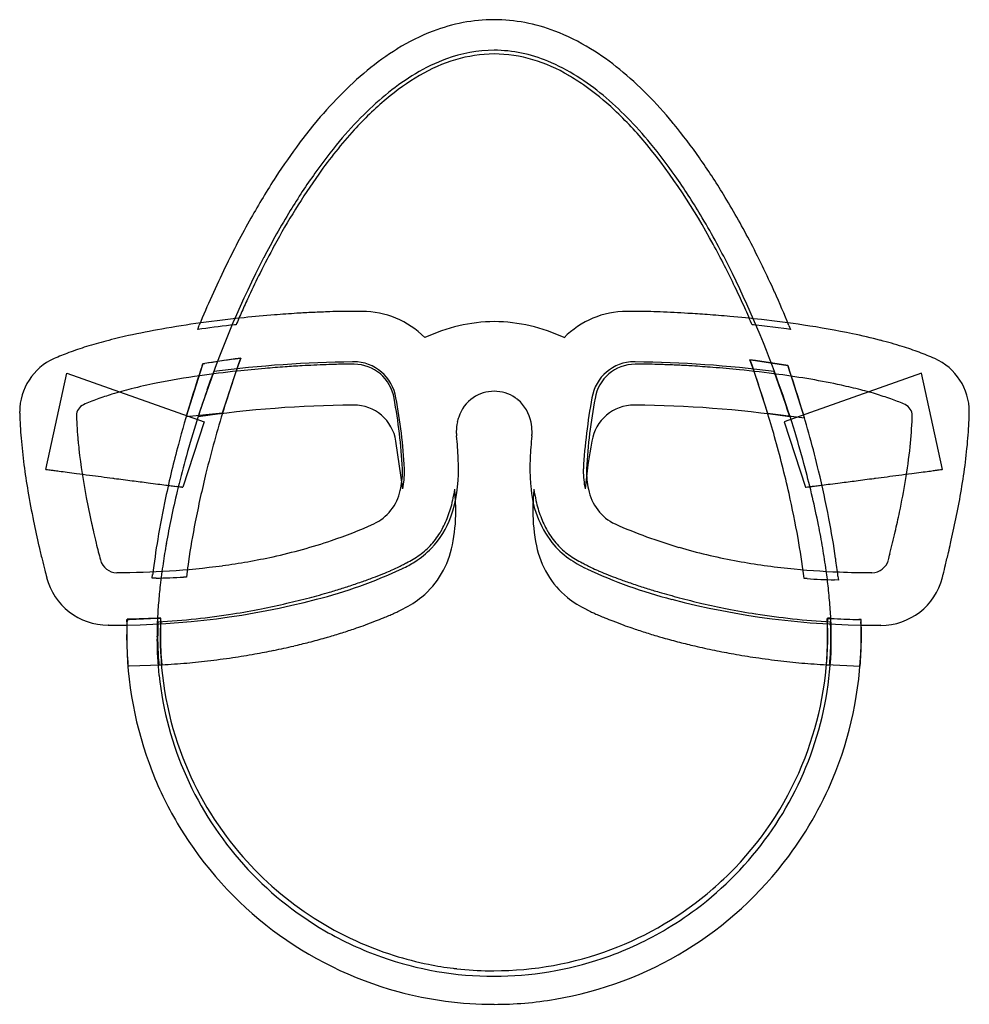
# Model space of a CAD drawing. Extents: x 0.2 to 16.5, y -0.3 to 16.7.
import ezdxf

# ---------------------------------------------------------------- set-up
doc = ezdxf.new("R2010")
doc.units = 0
doc.layers.add('DEFAULT_255_2_778', color=255, linetype='CONTINUOUS')

msp = doc.modelspace()

# ---------------------------------------------------------------- linework, layer by layer
at = {"layer": 'DEFAULT_255_2_778'}
for p, q in [((8.328, 16.144), (8.329, 16.144)), ((3.229, 11.34), (3.255, 11.413)), ((3.299, 11.35), (3.229, 11.34)), ((3.888, 11.421), (3.864, 11.421)), ((3.898, 11.443), (3.888, 11.421)), ((12.767, 11.421), (12.757, 11.444)), ((12.791, 11.421), (12.767, 11.421)), ((13.356, 11.351), (12.791, 11.421)), ((13.426, 11.341), (13.356, 11.351)), ((13.399, 11.412), (13.426, 11.341)), ((3.873, 10.834), (3.968, 10.847)), ((3.97, 10.847), (3.875, 10.835)), ((3.968, 10.847), (3.936, 10.757)), ((3.938, 10.757), (3.97, 10.847)), ((3.305, 10.717), (3.03, 9.847)), ((3.305, 10.717), (3.316, 10.75)), ((3.316, 10.75), (3.305, 10.717)), ((3.316, 10.75), (3.351, 10.755)), ((3.35, 10.755), (3.316, 10.75)), ((3.351, 10.755), (3.35, 10.755)), ((3.875, 10.835), (3.351, 10.755)), ((3.656, 9.907), (3.938, 10.757)), ((5.893, 10.783), (5.893, 10.786)), ((10.756, 10.783), (10.757, 10.786)), ((10.769, 10.743), (10.769, 10.743)), ((12.823, 10.809), (12.728, 10.822)), ((12.728, 10.822), (12.76, 10.732)), ((12.76, 10.729), (12.729, 10.819)), ((12.729, 10.819), (12.824, 10.807)), ((12.76, 10.732), (13.033, 9.904)), ((13.345, 10.73), (12.823, 10.809)), ((12.824, 10.807), (13.38, 10.722)), ((13.38, 10.724), (13.345, 10.73)), ((13.391, 10.691), (13.38, 10.724)), ((13.38, 10.722), (13.392, 10.689)), ((13.665, 9.823), (13.391, 10.691)), ((0.615, 8.936), (0.974, 10.588)), ((0.974, 10.588), (3.34, 9.754)), ((15.682, 10.588), (13.316, 9.754)), ((16.042, 8.935), (15.682, 10.588)), ((1.264, 10.048), (1.265, 10.048)), ((3.03, 9.847), (3.656, 9.907)), ((13.033, 9.904), (13.666, 9.823)), ((13.666, 9.823), (13.665, 9.823)), ((3.34, 9.754), (2.971, 8.632)), ((13.316, 9.754), (13.685, 8.632)), ((6.756, 8.601), (6.639, 9.421)), ((2.443, 7.064), (2.453, 7.127)), ((3.04, 7.133), (3.034, 7.084)), ((6.749, 7.229), (6.738, 7.223)), ((9.92, 7.225), (9.909, 7.23)), ((2.513, 7.064), (2.443, 7.064)), ((3.034, 7.084), (2.985, 7.084)), ((13.663, 7.056), (13.656, 7.105)), ((13.711, 7.056), (13.663, 7.056)), ((14.251, 7.029), (14.183, 7.036)), ((14.243, 7.1), (14.251, 7.029)), ((2.01, 6.315), (2.01, 6.355)), ((2.01, 6.355), (2.05, 6.355)), ((2.054, 6.358), (2.012, 6.358)), ((2.012, 6.358), (2.012, 6.318)), ((2.05, 6.355), (2.544, 6.374)), ((2.547, 6.377), (2.054, 6.358)), ((2.544, 6.374), (2.589, 6.374)), ((2.545, 6.312), (2.545, 6.314)), ((2.593, 6.377), (2.547, 6.377)), ((2.589, 6.374), (2.589, 6.328)), ((2.593, 6.331), (2.593, 6.377)), ((14.059, 6.327), (14.059, 6.373)), ((14.059, 6.373), (14.105, 6.373)), ((14.109, 6.374), (14.063, 6.374)), ((14.063, 6.374), (14.063, 6.328)), ((14.105, 6.373), (14.599, 6.354)), ((14.116, 6.312), (14.116, 6.314)), ((14.599, 6.354), (14.639, 6.354)), ((14.642, 6.355), (14.603, 6.355)), ((14.639, 6.354), (14.639, 6.314)), ((14.644, 6.312), (14.642, 6.355)), ((1.688, 6.256), (1.687, 6.256)), ((1.693, 6.256), (1.688, 6.256)), ((14.981, 6.253), (14.968, 6.256)), ((14.982, 6.253), (14.981, 6.253)), ((2.029, 5.559), (2.048, 5.559)), ((2.048, 5.559), (2.601, 5.576)), ((2.601, 5.576), (2.609, 5.574)), ((14.048, 5.577), (14.627, 5.553)), ((8.322, -0.264), (8.328, -0.264)), ((8.328, -0.264), (8.326, -0.264))]:
    msp.add_line(p, q, dxfattribs=at)
for centre, radius, start, end in [((8.336, 13.737), 2.932, 90.1899, 111.1563), ((8.317, 13.73), 2.939, 68.9782, 89.8092), ((8.592, 13.051), 3.665, 111.0208, 121.7713), ((8.066, 13.056), 3.658, 58.3471, 69.1115), ((9.127, 12.179), 4.687, 121.7175, 129.5043), ((8.34, 13.743), 2.401, 90.2855, 110.3165), ((8.312, 13.711), 2.433, 67.303, 89.606), ((7.557, 12.219), 4.638, 50.7857, 58.4085), ((8.581, 13.067), 3.119, 110.1585, 121.0444), ((8.375, 13.526), 2.556, 91.0531, 121.341), ((8.288, 13.55), 2.532, 58.5111, 89.0972), ((8.009, 12.939), 3.262, 57.5385, 67.6221), ((9.966, 11.156), 6.01, 129.4727, 135.5964), ((6.767, 11.249), 5.889, 44.5974, 50.8076), ((9.115, 12.167), 4.102, 120.3044, 130.1452), ((9.08, 12.229), 4.094, 120.9805, 128.8246), ((7.74, 12.477), 3.734, 55.3347, 59.9455), ((7.475, 12.092), 4.263, 50.2327, 57.5972), ((9.856, 11.26), 5.336, 128.7902, 134.9731), ((7.186, 11.7), 4.688, 46.7732, 55.1587), ((11.142, 10), 7.659, 135.5724, 140.5195), ((10.161, 10.921), 5.729, 130.107, 137.7555), ((6.678, 11.129), 5.513, 44.4194, 50.2644), ((5.659, 10.151), 7.449, 39.6383, 44.6231), ((5.927, 10.36), 6.527, 39.6174, 46.7748), ((10.946, 10.166), 6.88, 134.9549, 140.1441), ((5.588, 10.058), 7.042, 39.5143, 44.4365), ((4.928, 9.528), 8.41, 39.4241, 39.7309), ((12.256, 9.111), 9.085, 140.6578, 143.2144), ((11.945, 9.305), 8.136, 137.7713, 144.634), ((4.096, 8.843), 9.487, 35.0755, 39.429), ((12.386, 8.961), 8.757, 140.1312, 144.6237), ((13.645, 8.081), 10.814, 143.2524, 147.0318), ((2.602, 7.72), 10.772, 28.1791, 39.1569), ((4.138, 8.861), 8.922, 35.0453, 39.5182), ((2.302, 7.578), 11.681, 31.3862, 35.0952), ((15.599, 6.813), 13.143, 147.0281, 150.6526), ((15.07, 7.101), 11.959, 144.6926, 151.6374), ((14.186, 7.681), 10.966, 144.6153, 148.6499), ((2.278, 7.556), 11.194, 30.9566, 35.051), ((0.361, 6.393), 13.956, 27.6816, 31.3876), ((16.367, 6.353), 13.519, 148.6504, 152.6078), ((17.729, 5.613), 15.588, 150.6467, 154.1392), ((-0.026, 6.175), 13.88, 26.7953, 30.9516), ((-1.621, 5.351), 16.195, 24.1689, 27.6908), ((17.771, 5.588), 15.055, 151.4508, 153.4726), ((-0.853, 5.73), 14.757, 27.0384, 28.654), ((19.892, 4.575), 17.468, 152.7512, 160.8738), ((19.835, 4.59), 17.929, 154.1339, 157.632), ((-1.76, 5.267), 15.775, 25.5668, 27.0409), ((-3.394, 4.509), 17.637, 19.1643, 26.6954), ((18.815, 5.064), 16.223, 153.4647, 154.9834), ((-2.39, 4.964), 16.475, 24.3282, 25.5698), ((19.357, 4.81), 16.822, 154.9787, 155.8905), ((-3.026, 4.712), 17.739, 22.1918, 24.1951), ((-2.687, 4.83), 16.801, 23.1842, 24.33), ((6.215, -9.857), 21.513, 95.8368, 97.837), ((19.584, 4.708), 17.071, 155.8896, 156.7605), ((6.372, -11.32), 22.984, 94.5477, 95.8548), ((6.314, -10.579), 22.241, 93.5515, 94.5518), ((6.203, -8.78), 20.439, 92.7816, 93.5512), ((6.081, -6.233), 17.888, 91.8642, 92.7873), ((5.98, -3.129), 14.783, 91.0079, 91.8639), ((5.925, 0.015), 11.638, 90.024, 91.0139), ((5.921, 1.999), 9.654, 89.7211, 90.0021), ((5.925, 2.757), 8.896, 89.4738, 89.7209), ((5.93, 3.373), 8.28, 89.2161, 89.4745), ((6.054, 10.136), 1.516, 89.9989, 90.378), ((6.054, 10.134), 1.519, 44.6482, 90.004), ((10.61, 10.141), 1.511, 89.9997, 135.4739), ((10.61, 10.138), 1.515, 89.4969, 89.9999), ((10.687, 7.023), 4.629, 90.5701, 90.7939), ((10.695, 6.209), 5.444, 90.3037, 90.5686), ((10.7, 5.307), 6.346, 90.0706, 90.3035), ((10.701, 4.602), 7.05, 89.9997, 90.0722), ((10.698, 2.882), 8.771, 89.3164, 89.9771), ((10.647, -1.217), 12.871, 88.5576, 89.3113), ((10.536, -5.722), 17.377, 87.87, 88.5638), ((10.403, -9.337), 20.994, 87.2088, 87.8743), ((10.294, -11.601), 23.26, 86.6338, 87.2127), ((10.222, -12.833), 24.494, 85.8511, 86.6343), ((10.217, -12.92), 24.581, 84.9433, 85.8538), ((10.343, -11.533), 23.189, 83.6035, 84.9509), ((4.986, -2.125), 13.682, 100.0043, 102.4507), ((5.705, -6.184), 17.804, 97.824, 100.0133), ((5.145, -1.116), 12.602, 95.8369, 98.4231), ((8.377, 8.549), 2.929, 90.8594, 115.1103), ((8.289, 8.546), 2.932, 64.8996, 89.1307), ((10.723, -8.21), 19.845, 81.5127, 83.6267), ((11.486, -3.192), 14.769, 78.2423, 81.5665), ((4.279, 1.093), 10.387, 102.4692, 104.6605), ((12.347, 0.992), 10.497, 75.4949, 78.1898), ((3.062, 5.386), 5.924, 107.1413, 110.2561), ((3.664, 3.441), 7.96, 104.6543, 107.1589), ((13.004, 3.535), 7.871, 72.6594, 75.4893), ((13.568, 5.342), 5.978, 69.7086, 72.6525), ((1.166, 9.928), 1, 114.0702, 179.9924), ((2.496, 6.916), 4.292, 110.2468, 113.888), ((14.078, 6.718), 4.51, 66.0555, 69.7278), ((15.503, 9.926), 1, 0.0066, 66.0643), ((23.035, 4.006), 20.84, 161.2171, 163.0229), ((5.964, -4.668), 15.642, 97.6818, 99.6159), ((6.065, -8.798), 19.582, 90.5038, 97.5119), ((22.971, 4.018), 20.192, 160.5038, 162.8548), ((6.206, -10.802), 21.55, 94.8376, 96.1178), ((6.322, -12.132), 22.885, 93.9852, 94.8452), ((6.314, -12.004), 22.757, 93.2506, 93.9879), ((6.243, -10.749), 21.5, 92.707, 93.2511), ((6.135, -8.437), 19.185, 92.084, 92.7111), ((6.003, -4.781), 15.527, 91.4289, 92.0889), ((5.892, -0.276), 11.021, 90.7029, 91.4365), ((5.843, 3.723), 7.021, 90.0278, 90.6984), ((5.839, 5.652), 5.092, 89.9197, 90.002), ((5.84, 6.027), 4.717, 89.6705, 89.9252), ((5.845, 6.855), 3.889, 89.3743, 89.6716), ((5.853, 7.546), 3.199, 89.1163, 89.3721), ((5.91, 10.039), 0.747, 89.9995, 91.3069), ((5.918, 10.037), 0.707, 90, 91.3001), ((5.91, 10.048), 0.738, 9.1466, 89.9771), ((5.918, 10.046), 0.698, 9.2282, 89.9838), ((10.74, 10.048), 0.738, 90.0182, 170.8585), ((10.753, 10.045), 0.698, 90.0198, 170.7771), ((10.74, 10.039), 0.747, 88.6935, 90.0005), ((10.753, 10.036), 0.708, 88.6844, 89.9992), ((10.584, -8.798), 19.582, 82.4881, 89.4962), ((10.863, 4.712), 6.032, 90.5908, 90.8907), ((10.87, 4.054), 6.69, 90.311, 90.5917), ((10.874, 3.275), 7.469, 89.9968, 90.3104), ((10.869, 1.208), 9.536, 88.9452, 89.9679), ((10.809, -2.137), 12.882, 88.1016, 88.9543), ((10.698, -5.485), 16.231, 87.2017, 88.1022), ((10.568, -8.202), 18.952, 86.4631, 87.2086), ((10.454, -10.05), 20.803, 85.4919, 86.4632), ((10.407, -10.662), 21.417, 84.2664, 85.4968), ((-6.001, 4.079), 19.906, 17.1274, 19.5176), ((-5.519, 4.209), 19.99, 17.0266, 18.9141), ((5.148, -2.734), 13.412, 98.0633, 101.3318), ((20.164, 4.409), 17.778, 159.5642, 162.2113), ((5.854, -7.592), 18.321, 96.0944, 98.121), ((10.585, -8.967), 19.713, 82.2985, 84.2873), ((-3.724, 4.338), 17.999, 17.7984, 20.4129), ((11.079, -5.323), 16.036, 80.315, 82.3037), ((4.35, 1.291), 9.309, 101.3855, 104.0866), ((11.744, -1.454), 12.11, 77.7974, 80.3368), ((12.407, 1.634), 8.951, 75.5817, 77.7707), ((3.23, 5.394), 5.054, 106.9831, 110.0386), ((3.745, 3.704), 6.821, 104.0913, 106.9768), ((21.137, 4.1), 18.799, 160.7482, 162.6895), ((-2.926, 8.385), 9.729, 3.3029, 10.5434), ((8.329, 9.639), 0.641, 124.3465, 162.2685), ((8.329, 9.628), 0.65, 89.9829, 123.7813), ((8.329, 9.628), 0.65, 56.2187, 90.0171), ((8.37, 9.683), 0.582, 50.6884, 56.5056), ((19.537, 8.39), 9.69, 169.4419, 176.7118), ((-4.457, 4.103), 18.775, 16.9216, 19.2685), ((12.957, 3.769), 6.747, 73.0545, 75.5888), ((13.489, 5.509), 4.927, 69.8785, 73.0747), ((1.349, 9.859), 0.206, 114.1141, 179.9692), ((2.767, 6.658), 3.708, 110.0147, 113.9024), ((22.774, 4.084), 20.567, 163.0166, 165.1214), ((6.092, -10.157), 20.2, 90.563, 98.1272), ((5.911, 9.295), 0.747, 89.9995, 91.3065), ((5.911, 9.304), 0.738, 9.1363, 89.987), ((-2.911, 8.406), 9.678, 3.199, 10.4291), ((8.298, 9.618), 0.678, 11.1136, 49.5274), ((19.658, 8.371), 9.759, 169.452, 176.6362), ((10.739, 9.304), 0.738, 90.0182, 170.8585), ((10.739, 9.295), 0.747, 88.6935, 90.0005), ((10.557, -10.154), 20.197, 81.8723, 89.4375), ((-5.273, 4.278), 19.735, 13.5673, 17.0431), ((13.983, 6.856), 3.493, 66.0953, 69.8904), ((15.315, 9.86), 0.206, 0.0134, 66.13), ((1.172, 9.928), 1.007, 180.0007, 181.6689), ((8.143, 10.134), 7.98, 181.6909, 184.773), ((1.349, 9.859), 0.207, 179.9977, 181.582), ((7.984, 10.064), 6.845, 181.7567, 185.3567), ((22.466, 4.166), 19.666, 162.8348, 166.166), ((8.452, 9.585), 0.775, 161.2872, 167.6868), ((-6.032, 4.068), 19.938, 15.7907, 17.132), ((9.485, 10.028), 6.039, 358.0321, 358.3422), ((15.314, 9.86), 0.207, 358.0924, 0.0009), ((8.848, 10.102), 7.657, 355.2882, 358.4521), ((15.497, 9.926), 1.006, 358.2654, 359.9998), ((20.631, 4.256), 18.27, 162.6853, 164.6429), ((8.456, 9.584), 0.779, 167.6319, 179.9054), ((8.199, 9.583), 0.781, 0.0896, 12.1834), ((8.374, 10.08), 7.151, 353.9417, 357.9229), ((8.375, 9.584), 0.698, 179.9431, 186.0564), ((1.806, 8.868), 5.91, 2.4559, 6.2438), ((14.906, 8.859), 5.964, 173.7321, 177.4604), ((8.279, 9.584), 0.702, 353.9665, 0.0554), ((-5.121, 4.318), 18.993, 12.7831, 15.8112), ((-3.785, 4.306), 18.073, 14.9168, 16.9252), ((11.019, 10.397), 10.868, 184.892, 189.7193), ((9.363, 10.182), 8.228, 185.2822, 186.2925), ((21.222, 4.489), 18.964, 165.1011, 167.9508), ((19.689, 7.629), 9.844, 169.5077, 174.328), ((5.751, 10.358), 9.789, 350.5031, 353.9436), ((5.867, 10.375), 10.651, 350.0348, 355.1416), ((11.88, 10.492), 10.764, 186.463, 190.9222), ((19.597, 4.539), 17.198, 164.6405, 166.4799), ((3.569, 8.954), 4.145, 0.0367, 2.3098), ((13.091, 8.95), 4.147, 177.6032, 179.9599), ((12.417, 97.725), 89.57, 262.42856, 262.43377), ((39.76, 303.535), 297.188, 262.43261, 262.43719), ((70.711, 536.657), 532.355, 262.43716, 262.44226), ((89.469, 678.04), 674.978, 262.442374, 262.447291), ((98.927, 749.406), 746.968, 262.447583, 262.455094), ((105.336, 797.792), 795.776, 262.455057, 262.464704), ((105.087, 795.9), 793.868, 262.464604, 262.476462), ((98.577, 746.602), 744.142, 262.47641, 262.493861), ((78.864, 596.932), 593.179, 262.493142, 262.532074), ((20.248, 4.711), 17.382, 166.1597, 168.9849), ((5.332, 8.905), 1.42, 346.4928, 359.7541), ((4.864, 8.922), 1.888, 0.0019, 0.7135), ((4.922, 8.922), 1.83, 359.2557, 0.0021), ((5.192, 8.915), 1.595, 348.6545, 0.0158), ((5.164, 8.916), 1.624, 0.0004, 1.05), ((5.293, 8.903), 2.421, 341.1005, 1.267), ((12.127, 8.945), 3.183, 179.8582, 185.2972), ((11.461, 8.915), 1.599, 178.8997, 179.9992), ((11.453, 8.915), 1.591, 180.0056, 191.3658), ((11.827, 8.921), 1.912, 179.3458, 179.9978), ((11.391, 8.909), 1.475, 179.5003, 192.382), ((-2.651, 4.608), 16.899, 13.1566, 14.9175), ((-3.291, 4.755), 17.696, 10.864, 13.5719), ((-61.986, 597.271), 593.487, 277.442457, 277.481373), ((-80.223, 736.232), 733.64, 277.480501, 277.498204), ((-88.751, 801.05), 799.017, 277.497971, 277.509753), ((-87.284, 789.919), 787.789, 277.509715, 277.519461), ((-76.035, 704.727), 701.858, 277.519173, 277.527168), ((-68.879, 650.594), 647.254, 277.526909, 277.532038), ((-50.942, 514.943), 510.422, 277.53195, 277.53727), ((-25.294, 321.106), 314.896, 277.53708, 277.54139), ((42.468, -190.671), 201.348, 97.5415, 97.54382), ((55.887, 421.687), 416.435, 262.53274, 262.5362), ((52.553, 396.17), 390.701, 262.53493, 262.58067), ((33.249, 247.893), 241.172, 262.57969, 262.64512), ((20.696, 150.653), 143.125, 262.64575, 262.71415), ((13.175, 91.813), 83.806, 262.71292, 262.80789), ((8.616, 55.688), 47.395, 262.808, 262.9181), ((5.713, 32.299), 23.827, 262.9107, 263.1169), ((3.916, 17.385), 8.805, 263.0979, 263.5059), ((3.144, 10.578), 1.954, 263.413, 264.5049), ((10.716, 8.756), 1.762, 183.4273, 217.7918), ((13.512, 10.58), 1.957, 275.4712, 276.5626), ((12.743, 17.396), 8.816, 276.4693, 276.8769), ((10.942, 32.389), 23.916, 276.8583, 277.0638), ((8.052, 55.76), 47.465, 277.0567, 277.1666), ((3.496, 91.996), 83.987, 277.16681, 277.26159), ((-4.01, 150.926), 143.393, 277.26048, 277.32876), ((-16.531, 248.253), 241.522, 277.32944, 277.39478), ((-35.625, 395.421), 389.923, 277.39384, 277.43968), ((-117.9, 1025.596), 1025.447, 277.438922, 277.440333), ((2.479, 10.899), 13.105, 348.1227, 350.5309), ((14.756, 11.009), 14.655, 189.6093, 191.6684), ((18.24, 4.865), 15.802, 166.4789, 168.2158), ((2.975, 8.801), 0.17, 263.9534, 268.075), ((2.969, 8.641), 0.009, 269.189, 275.6244), ((2.97, 8.632), 0.000534, 266.1564, 310.6835), ((5.899, 8.748), 0.832, 295.5704, 347.8866), ((5.142, 8.954), 2.535, 347.3285, 351.8344), ((3.356, 8.199), 4.312, 1.553, 5.2465), ((13.291, 8.205), 4.297, 174.8045, 178.5082), ((11.521, 8.954), 2.535, 188.1658, 192.671), ((10.845, 8.783), 0.915, 191.9957, 216.6356), ((-2.783, 4.847), 16.596, 10.0872, 12.788), ((13.686, 8.632), 0.000536, 229.3147, 273.8906), ((13.687, 8.641), 0.00911, 264.4121, 270.8058), ((13.681, 8.802), 0.171, 271.9116, 276.0201), ((1.797, 11.053), 14.777, 348.4083, 350.1766), ((15.899, 11.237), 14.852, 190.8065, 192.5548), ((18.501, 5.07), 16.182, 167.9494, 170.5199), ((5.608, 8.845), 2.056, 339.4579, 347.4268), ((3.995, 8.221), 3.674, 0.0103, 1.4873), ((12.67, 8.225), 3.676, 178.5736, 179.9908), ((11.054, 8.845), 2.056, 192.5728, 200.5417), ((-1.228, 4.94), 15.438, 11.3509, 13.1596), ((4.964, 8.197), 2.704, 348.0088, 0.5125), ((11.696, 8.2), 2.702, 179.4657, 192.3251), ((10.759, 8.737), 0.819, 217.6445, 244.7212), ((-0.867, 11.593), 16.522, 346.9398, 348.1551), ((17.949, 11.664), 17.915, 191.6569, 193.0614), ((18.291, 11.761), 17.3, 192.5275, 193.0427), ((16.697, 5.187), 14.226, 168.2136, 169.9786), ((17.438, 5.257), 14.52, 168.9815, 171.706), ((2.792, 15.788), 8.527, 288.7231, 293.9833), ((6.158, 8.633), 1.516, 316.0571, 340.172), ((5.994, 8.7), 1.643, 329.8801, 339.4662), ((10.668, 8.7), 1.643, 200.5331, 210.1202), ((13.915, 15.881), 8.629, 246.0312, 253.8063), ((0.334, 5.254), 13.845, 9.6863, 11.3497), ((-0.597, 5.27), 14.953, 8.1886, 10.8706), ((-2.012, 11.834), 18.665, 347.0879, 348.4109), ((20.086, 12.178), 19.143, 193.045, 193.6272), ((6.213, 8.574), 1.391, 318.2816, 329.8622), ((10.449, 8.574), 1.391, 210.1379, 221.7204), ((-3.831, 12.276), 19.564, 346.3797, 346.9525), ((22.545, 12.773), 21.674, 193.6256, 194.0317), ((15.596, 5.554), 13.236, 170.5145, 173.1705), ((15.148, 5.461), 12.652, 169.9813, 171.5684), ((2.518, 16.619), 9.402, 282.3269, 288.6826), ((6.276, 8.52), 1.308, 306.2784, 318.1895), ((6.084, 7.931), 1.554, 310.0219, 349.034), ((10.579, 7.929), 1.554, 191.3466, 230.3976), ((10.514, 8.655), 1.542, 219.4321, 234.3021), ((10.386, 8.52), 1.308, 221.8126, 233.7263), ((0.012, 5.343), 13.757, 7.3579, 10.0933), ((-7.188, 13.09), 23.018, 345.9199, 346.3791), ((-6.224, 12.79), 22.984, 346.7099, 347.1119), ((19.748, 12.073), 19.76, 193.0383, 193.0814), ((21.258, 12.427), 21.311, 193.0876, 193.6713), ((25.919, 13.617), 25.151, 194.0321, 194.3623), ((6.24, 8.57), 1.369, 300.447, 306.2722), ((6.093, 8.707), 1.614, 302.6147, 315.7471), ((10.422, 8.57), 1.369, 233.7324, 239.5547), ((14.268, 17.088), 9.886, 253.7941, 259.4781), ((1.947, 5.528), 12.208, 7.8515, 9.6907), ((-11.935, 14.278), 27.912, 345.6855, 345.9237), ((-11.119, 13.948), 28.014, 346.2622, 346.7046), ((24.522, 13.22), 24.67, 193.6709, 194.1187), ((1.836, 7.45), 0.291, 194.4226, 270.0134), ((13.56, 5.695), 11.047, 171.5599, 173.5143), ((15.475, 5.552), 12.535, 171.7475, 172.7558), ((2.195, 18.078), 10.896, 277.6868, 282.345), ((5.559, 9.594), 2.594, 295.24, 297.4033), ((5.91, 8.987), 1.949, 295.5108, 302.7237), ((6.096, 8.562), 1.43, 297.3345, 300.4828), ((6.176, 8.679), 1.495, 295.5447, 300.4361), ((10.717, 8.937), 1.888, 234.2944, 244.6672), ((10.485, 8.678), 1.495, 239.5656, 244.4553), ((10.566, 8.563), 1.431, 239.5233, 242.6693), ((11.104, 9.596), 2.595, 242.6006, 244.7627), ((14.581, 18.765), 11.593, 259.4689, 264.0381), ((1.581, 5.591), 12.752, 6.7929, 8.1547), ((14.826, 7.452), 0.294, 270.3649, 345.1795), ((-22.133, 16.64), 39.353, 346.012, 346.264), ((29.011, 14.348), 29.297, 194.1161, 194.3695), ((1.774, 22.531), 15.371, 270.2301, 273.609), ((1.935, 20.005), 12.841, 273.6008, 277.6867), ((3.103, 15.099), 8.674, 284.4916, 294.7709), ((3.628, 14.026), 7.429, 290.6317, 292.0238), ((4.255, 12.476), 5.758, 292.0209, 293.4351), ((4.917, 10.952), 4.095, 293.4109, 295.2563), ((13.568, 15.114), 8.692, 245.1878, 255.463), ((11.745, 10.954), 4.097, 244.7463, 246.5908), ((12.408, 12.478), 5.76, 246.5667, 247.9804), ((13.035, 14.028), 7.431, 247.9774, 249.3692), ((14.808, 20.913), 13.753, 264.0281, 267.7478), ((3.495, 5.743), 10.646, 6.1974, 7.8471), ((14.901, 23.035), 15.876, 267.7131, 269.7371), ((-39.373, 20.926), 57.117, 345.9644, 346.0199), ((1.687, 7.348), 1.092, 194.3557, 270.0028), ((2.172, 20.828), 13.768, 271.4191, 273.3851), ((2.566, 16.935), 10.526, 288.032, 289.2964), ((3.042, 15.578), 9.088, 289.2912, 290.6364), ((13.62, 15.58), 9.09, 249.3644, 250.7094), ((14.096, 16.937), 10.528, 250.7041, 251.9683), ((14.573, 21.899), 14.868, 266.6755, 268.4961), ((14.982, 7.344), 1.091, 269.9973, 345.6675), ((11.99, 5.874), 9.467, 173.5181, 175.346), ((1.887, 19.114), 12.809, 284.7571, 286.3693), ((2.049, 18.555), 12.227, 286.3763, 286.9091), ((2.227, 17.975), 11.62, 286.9034, 288.0365), ((14.435, 17.976), 11.621, 251.9638, 253.0968), ((14.613, 18.556), 12.227, 253.091, 253.6238), ((14.776, 19.116), 12.81, 253.6307, 255.2428), ((4.988, 5.903), 9.144, 4.1453, 6.2072), ((1.799, 20.035), 13.779, 270.0019, 284.6079), ((10.503, 5.993), 7.976, 175.3348, 177.607), ((1.716, 19.774), 13.49, 281.1525, 283.0375), ((1.751, 19.628), 13.34, 283.0346, 284.7601), ((6.028, 8.035), 1.669, 296.1365, 309.2037), ((10.64, 8.04), 1.678, 231.2121, 244.6085), ((14.861, 20.029), 13.774, 255.3891, 269.9978), ((14.911, 19.628), 13.341, 255.2398, 256.9652), ((14.946, 19.774), 13.491, 256.9623, 258.8473), ((1.837, 19.042), 12.749, 276.135, 279.014), ((1.753, 19.585), 13.298, 279.0061, 281.1558), ((4.469, 11.186), 5.187, 293.2408, 294.2534), ((5.074, 9.847), 3.717, 294.2326, 295.4623), ((5.834, 8.256), 1.954, 295.4128, 296.9229), ((6.545, 6.861), 0.389, 296.481, 299.9237), ((5.914, 8.248), 1.911, 295.5813, 296.3919), ((10.114, 6.861), 0.389, 240.0763, 243.519), ((10.826, 8.256), 1.954, 243.0771, 244.5872), ((11.585, 9.847), 3.717, 244.5379, 245.7675), ((12.19, 11.186), 5.187, 245.7468, 246.7593), ((14.909, 19.585), 13.298, 258.8439, 260.9936), ((14.825, 19.042), 12.748, 260.9857, 263.8648), ((6.521, 6.013), 7.608, 1.832, 4.1512), ((8.413, 6.067), 6.407, 177.7774, 179.9999), ((8.674, 6.09), 6.666, 178.0335, 180.0016), ((9.093, 6.052), 6.565, 177.6071, 179.9602), ((11.017, 5.976), 8.478, 177.7291, 178.5994), ((1.928, 18.188), 11.89, 272.9791, 276.14), ((8.341, 6.056), 5.758, 177.29, 179.9999), ((8.817, 6.082), 6.229, 177.7111, 178.874), ((3.223, 14.227), 8.473, 289.9388, 291.2144), ((3.619, 13.206), 7.378, 291.2137, 292.3689), ((4.026, 12.216), 6.308, 292.3732, 293.2488), ((12.633, 12.215), 6.307, 246.7512, 247.6271), ((13.04, 13.206), 7.378, 247.6313, 248.7865), ((13.437, 14.227), 8.473, 248.7859, 250.0614), ((14.734, 18.187), 11.889, 263.8597, 267.0207), ((8.303, 6.054), 5.763, 0.0002, 2.7173), ((7.806, 6.075), 6.262, 0.5927, 2.3113), ((5.597, -156.764), 163.359, 87.00749, 87.01333), ((9.704, 6.112), 4.416, 0.3778, 2.6047), ((15.721, 35.961), 29.631, 266.9134, 267.3421), ((14.638, 12.573), 6.219, 267.3141, 269.1759), ((14.603, 10.721), 4.366, 269.2917, 269.9961), ((8.242, 6.067), 6.401, 0, 2.2114), ((7.983, 6.08), 6.664, 359.9999, 1.9928), ((1.799, 20.028), 13.773, 269.559, 270), ((11.055, 5.975), 8.516, 178.5988, 179.4648), ((8.811, 6.082), 6.223, 178.8742, 180.0376), ((2.47, 16.421), 10.794, 286.3319, 287.6451), ((2.687, 15.74), 10.079, 287.6435, 288.963), ((2.928, 15.036), 9.335, 288.966, 289.9454), ((13.732, 15.037), 9.336, 250.0549, 251.0342), ((13.973, 15.74), 10.079, 251.0372, 252.3568), ((14.19, 16.421), 10.794, 252.3551, 253.6683), ((7.826, 6.076), 6.242, 0, 0.5924), ((9.7, 6.112), 4.421, 359.2657, 359.9998), ((9.703, 6.112), 4.417, 359.9996, 0.3781), ((7.734, 6.054), 6.394, 0.0229, 1.8146), ((14.86, 20.02), 13.765, 270.0001, 270.4505), ((8.408, 6.067), 6.402, 179.9975, 201.2974), ((8.704, 6.089), 6.696, 179.9995, 180.2082), ((8.771, 6.09), 6.763, 180.2149, 184.5087), ((8.365, 6.018), 5.836, 179.6149, 179.9996), ((8.335, 6.017), 5.807, 179.9972, 186.1704), ((8.222, 6.055), 5.683, 180.0016, 181.3311), ((8.341, 6.056), 5.758, 180.0007, 201.1964), ((8.801, 6.082), 6.213, 180.037, 184.6973), ((2.13, 17.645), 12.064, 283.1765, 284.4629), ((2.249, 17.184), 11.588, 284.4612, 285.8856), ((2.351, 16.824), 11.213, 285.8908, 286.3376), ((14.308, 16.821), 11.21, 253.6626, 254.1095), ((14.41, 17.184), 11.588, 254.1147, 255.5391), ((14.53, 17.646), 12.065, 255.5374, 256.8238), ((8.319, 6.053), 5.747, 338.783, 0.0081), ((8.334, 6.016), 5.794, 342.114, 0.0105), ((7.858, 6.075), 6.21, 355.4012, 0.0036), ((8.353, 6.055), 5.768, 355.1915, 359.9961), ((8.298, 6.017), 5.83, 0.0001, 0.3879), ((8.24, 6.068), 6.403, 338.7085, 359.9985), ((7.996, 6.08), 6.651, 355.4538, 359.0918), ((7.982, 6.08), 6.666, 359.0908, 359.9999), ((8.342, 6.058), 5.802, 181.3376, 184.8115), ((1.905, 18.727), 13.169, 278.4127, 280.0842), ((1.96, 18.417), 12.855, 280.0843, 281.5779), ((2.035, 18.052), 12.483, 281.5766, 283.1755), ((14.625, 18.053), 12.483, 256.8248, 258.4237), ((14.7, 18.417), 12.855, 258.4224, 259.916), ((14.755, 18.727), 13.17, 259.9161, 261.5876), ((1.816, 19.474), 13.922, 273.0635, 274.8318), ((1.833, 19.263), 13.711, 274.8316, 276.5486), ((1.862, 19.016), 13.462, 276.5477, 278.4125), ((14.798, 19.017), 13.462, 261.5877, 263.4525), ((14.826, 19.264), 13.712, 263.4516, 265.1686), ((14.844, 19.475), 13.923, 265.1684, 266.9366), ((8.33, 6.018), 5.801, 186.1851, 221.9759), ((8.327, 6.018), 5.801, 306.8185, 342.1151), ((8.326, 6.054), 5.743, 201.2356, 220.1704), ((8.369, 6.029), 5.692, 316.0516, 338.8265), ((8.334, 6.063), 6.332, 201.5055, 211.0728), ((8.329, 6.051), 6.314, 323.3639, 338.5575), ((8.329, 6.064), 6.328, 211.1046, 254.8168), ((8.32, 6.049), 5.735, 220.17, 252.6067), ((8.324, 6.057), 6.322, 279.5992, 323.3441), ((8.324, 6.013), 5.794, 221.9763, 239.8839), ((8.312, 6.067), 5.759, 311.0003, 316.1719), ((8.325, 6.052), 5.739, 269.9994, 310.9962), ((8.325, 6.024), 5.807, 300.128, 306.8031), ((8.329, 6.017), 5.8, 239.8631, 250.465), ((8.328, 6.017), 5.8, 288.7077, 300.1352), ((8.328, 6.016), 5.798, 250.4748, 270.0056), ((8.325, 6.067), 5.754, 252.6128, 258.7283), ((8.329, 6.017), 5.799, 269.9959, 288.6982), ((8.328, 6.083), 5.771, 258.7237, 262.9998), ((8.326, 6.067), 5.754, 263.0011, 263.6106), ((8.326, 6.059), 5.747, 263.6091, 269.203), ((8.325, 6.051), 5.739, 269.2039, 270.0001), ((8.324, 6.056), 6.32, 254.8367, 270.0169), ((8.325, 3.956), 4.22, 269.9626, 270.0125), ((8.327, 6.06), 6.325, 269.9908, 279.5665)]:
    msp.add_arc(centre, radius, start, end, dxfattribs=at)

doc.saveas('drawing.dxf')
